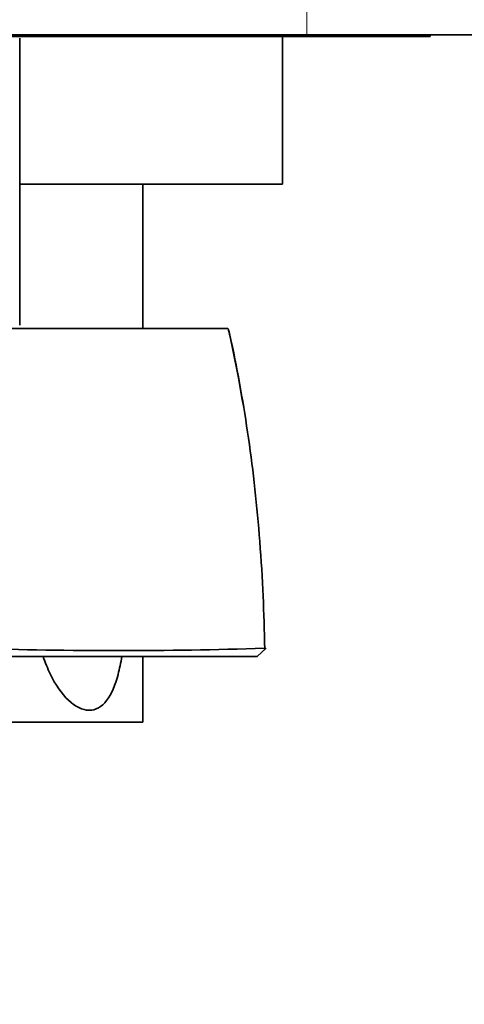
# Model space of a CAD drawing. Units: millimetres. Extents: x 0 to 750, y 0 to 1164.
# Drawn here: x 427 to 454, y 401 to 461 of the extents above; entities that cross this region are included whole.
import ezdxf
from ezdxf import colors
from ezdxf.entities.mleader import LeaderData, LeaderLine
from ezdxf.math import Vec2, Vec3

# ---------------------------------------------------------------- set-up
doc = ezdxf.new("R2010")
doc.units = ezdxf.units.MM
doc.layers.add('DV3_Défaut', color=7, linetype='Continuous')
doc.layers.add('Défaut', color=7, linetype='Continuous')

# ---------------------------------------------------------------- blocks, each defined once
blk = doc.blocks.new('_DOT')
at = {"color": 0}
blk.add_line((0, 0), (-1, 0), dxfattribs=at)
at = {"color": 0, "const_width": 0.333}
blk.add_lwpolyline([(-0.1665, 0, 1), (0.1665, 0, 1)], format="xyb", close=True, dxfattribs=at)
blk = doc.blocks.new('SE2')
at = {"layer": 'DV3_Défaut', "color": 7, "linetype": 'Continuous', "lineweight": 18}
blk.add_line((444.644, 459.737), (444.644, 462.737), dxfattribs=at)
at = {"layer": 'DV3_Défaut', "color": 7, "linetype": 'Continuous', "lineweight": 35}
for p, q in [((444.644, 459.737), (374.644, 459.737)), ((447.945, 459.637), (424.644, 459.637)), ((427.144, 442.037), (427.144, 459.537)), ((443.144, 450.637), (443.144, 459.637)), ((481.644, 459.737), (444.644, 459.737)), ((447.945, 459.637), (447.945, 459.737)), ((452.144, 459.637), (447.945, 459.637)), ((452.144, 459.637), (452.144, 459.737)), ((443.144, 450.637), (427.144, 450.637)), ((434.644, 441.837), (434.644, 450.637)), ((423.867, 441.837), (439.824, 441.837)), ((442.158, 422.338), (441.609, 421.837)), ((442.091, 422.277), (442.042, 422.327)), ((434.644, 417.837), (434.644, 421.837)), ((434.644, 417.837), (418.044, 417.837))]:
    blk.add_line(p, q, dxfattribs=at)
at = {"layer": 'DV3_Défaut', "color": 7, "linetype": 'Continuous', "lineweight": 18}
blk.add_arc((350.136, 421.733), 91.913, 0.37843, 12.63461, dxfattribs=at)
at = {"layer": 'DV3_Défaut', "color": 7, "linetype": 'Continuous', "lineweight": 35}
blk.add_arc((433.104, 699.75), 277.554, 268.17959, 271.84655, dxfattribs=at)
for points, degree, knots in [([(442.072, 422.277), (442.045, 423.467), (441.995, 425.498), (441.79, 428.823), (441.493, 432.016), (441.101, 435.133), (440.619, 438.112), (440.185, 440.405), (439.915, 441.552), (439.848, 441.835)], 3, [0, 0, 0, 0, 0.164544, 0.333398, 0.496781, 0.655288, 0.809462, 0.959797, 1, 1, 1, 1]), ([(441.61, 421.837), (439.051, 421.837), (434.443, 421.837), (429.907, 421.837), (423.882, 421.837)], 2, [0, 0, 0, 0.5, 0.5, 1, 1, 1]), ([(428.573, 421.831), (428.696, 421.46), (428.84, 421.106), (429.317, 420.12), (429.701, 419.563), (430.527, 418.779), (430.966, 418.559), (431.773, 418.551), (432.14, 418.762), (432.739, 419.543), (432.967, 420.099), (433.228, 421.085), (433.303, 421.45), (433.365, 421.832)], 3, [0, 0, 0, 0, 0.101725, 0.101725, 0.300237, 0.300237, 0.498748, 0.498748, 0.697259, 0.697259, 0.895771, 0.895771, 1, 1, 1, 1])]:
    blk.add_open_spline(points, degree=degree, knots=knots, dxfattribs=at)

msp = doc.modelspace()

# ---------------------------------------------------------------- block references
at = {"layer": 'Défaut'}
msp.add_blockref('SE2', (0, 0), dxfattribs=at)

# ---------------------------------------------------------------- leaders
at = {"layer": 'Défaut', "color": 7, "linetype": 'Continuous', "lineweight": 18}
ml = msp.add_multileader_mtext('Standard', dxfattribs=at)
ml.set_content('{\\pxsm0.9;\\fSolid Edge ISO|b1||i0||c0|p34;\\W1.;25/02/2022\\P}', color=256)
ml.set_leader_properties()
ml.set_arrow_properties(name='DOT')
ml.build(insert=Vec2(0, 0))
ml.multileader.update_dxf_attribs({"leader_type": 0, "dogleg_length": 0, "arrow_head_size": 12})
ctx = ml.context
ctx.base_point, ctx.char_height, ctx.arrow_head_size, ctx.landing_gap_size = Vec3(656.602, 1156.973), 12, 12, 4.2
notes = []
notes.append((ctx, [(0, (0, 0, 0), (0, 0), (1, 0), 1, [])]))
ctx.mtext.insert = Vec3(658.602, 1163.093)
for ctx, leaders in notes:
    for number, flags, end, landing, length, lines in leaders:
        leader = LeaderData()
        leader.index, (leader.has_last_leader_line, leader.has_dogleg_vector, leader.attachment_direction) = number, flags
        leader.last_leader_point, leader.dogleg_vector, leader.dogleg_length = Vec3(end), Vec3(landing), length
        for number, points, colour, breaks in lines:
            line = LeaderLine()
            line.index, line.vertices, line.color, line.breaks = number, Vec3.list(points), colors.encode_raw_color(colour), breaks
            leader.lines.append(line)
        ctx.leaders.append(leader)

doc.saveas('drawing.dxf')
